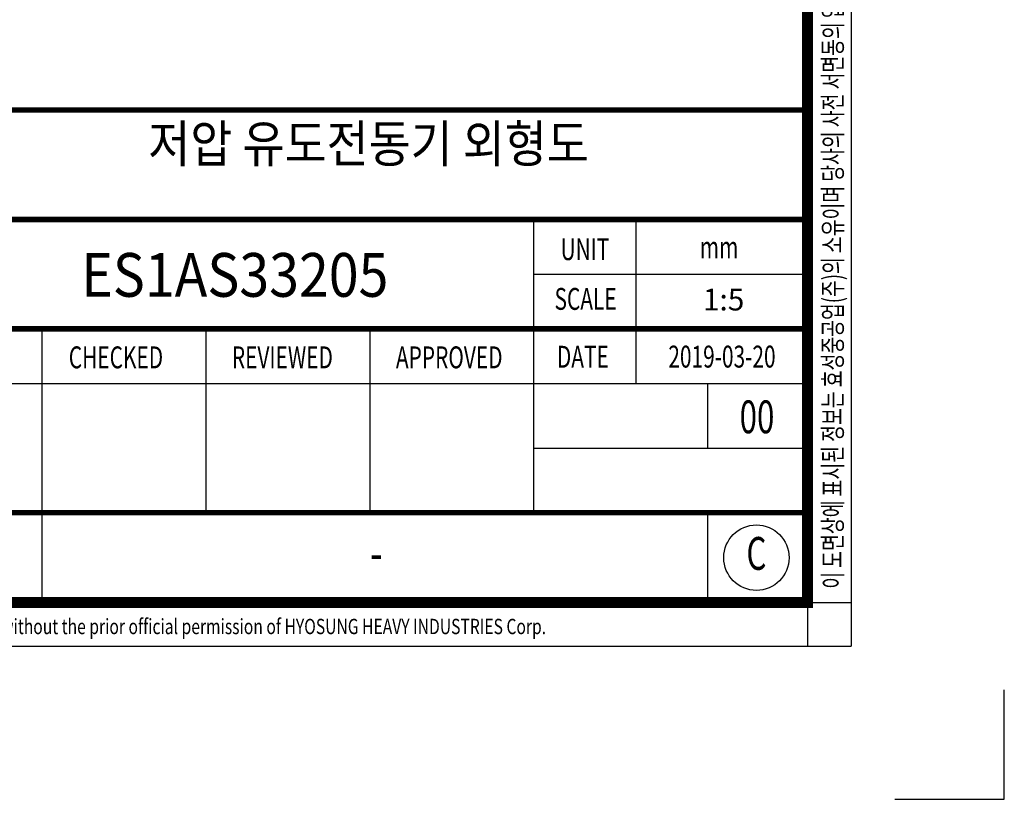
# Model space of a CAD drawing. Units: millimetres. Extents: x -142 to 1344, y -51 to 999.
# Drawn here: x 893 to 1344, y -51 to 305 of the extents above; entities that cross this region are included whole.
import ezdxf
from ezdxf.enums import TextEntityAlignment as Align

# ---------------------------------------------------------------- set-up
doc = ezdxf.new("R2010")
doc.units = ezdxf.units.MM
doc.header["$LTSCALE"] = 50
doc.layers.get('0').update_dxf_attribs({"linetype": 'CONTINUOUS', "lineweight": 30})
doc.styles.add('HY견고딕', font='txt')
doc.styles.add('ROMANS', font='romans.shx', dxfattribs={"width": 0.7, "height": 3.5, "bigfont": 'whgtxt.shx'})

# ---------------------------------------------------------------- blocks, each defined once
blk = doc.blocks.new('HS_A4양식_S_L(210X297MM)')
for p, q in [((279, 190), (279, 14)), ((18, 18), (283, 18))]:
    blk.add_line(p, q)
at = {"color": 0}
for p in [(283, 190), (18, 14)]:
    blk.add_line(p, (283, 14), dxfattribs=at)
at = {"color": 3, "const_width": 1}
blk.add_lwpolyline([(22, 18), (279, 18), (279, 186), (22, 186), (22, 17.5)], dxfattribs=at)
at = {"style": 'ROMANS', "width": 0.7}
blk.add_text('이 도면상에 표시된 정보는 효성중공업(주)의 소유이며 당사의 사전 서면동의 없이 무단사용을 금합니다.', height=1.75, rotation=90, dxfattribs=at).set_placement((282.179, 19.25))
at = {"style": 'ROMANS', "width": 0.75}
blk.add_text("The information written in this drawing is HYOSUNG HEAVY INDUSTRIES's property, and may not be disclosed and/or reproduced without the prior official permission of HYOSUNG HEAVY INDUSTRIES Corp.", height=1.4, dxfattribs=at).set_placement((119.144, 15.097))
blk = doc.blocks.new('HYOSUNG_TITLE_A4_L')
for p in [(0, 45), (-170, 0)]:
    blk.add_line(p, (0, 0))
at = {"color": 3}
for p, q in [((-25, 8.195), (-25, 35)), ((-15.658, 20), (-15.658, 35)), ((-25, 30), (0, 30)), ((-85, 25), (0, 25)), ((-70, 25), (-70, 0)), ((-55, 25), (-55, 8.197)), ((-40, 25), (-40, 8.2)), ((-85, 20), (0, 20)), ((-9.091, 14.098), (-9.091, 20.002)), ((-25, 14.1), (0, 14.1)), ((-25, 14.098), (0, 14.098)), ((-9.091, 0), (-9.091, 8.197))]:
    blk.add_line(p, q, dxfattribs=at)
at = {"color": 3, "const_width": 0.5}
for points in [[(-170.25, 45), (0, 45)], [(-85, 35), (0, 35)], [(0, 25), (-85, 25)], [(0, 8.2), (-85, 8.2)]]:
    blk.add_lwpolyline(points, dxfattribs=at)
blk.add_circle((-4.664, 4.087), 2.987)
at = {"style": 'ROMANS', "width": 0.7}
for s, p in [('UNIT', (-22.571, 31.286)), ('SCALE', (-23.122, 26.742)), ('CHECKED', (-67.532, 21.398)), ('APPROVED', (-37.622, 21.398)), ('DATE', (-22.903, 21.452)), ('REVIEWED', (-52.622, 21.398))]:
    blk.add_text(s, height=2, dxfattribs=at).set_placement(p)
for tag, height, style, width, p in [('GEN-TITLE-DES1{20}', 3.4, 'HY견고딕', 0.9, (-40.122, 40.232)), ('GEN-TITLE-DES2{24.5}', 2.5, 'ROMANS', 0.8, (-40.246, 36.368)), ('GEN-TITLE-NR{12.3}', 4, 'HY견고딕', 0.9, (-52.352, 27.935)), ('GEN-TITLE-DAT{7.1}', 2, 'ROMANS', 0.7, (-7.814, 21.466)), ('GEN-TITLE-REV{22.6}', 3, 'ROMANS', 0.7, (-4.61, 15.46))]:
    blk.add_attdef(tag, text='', height=height, dxfattribs=dict(style=style, width=width)).set_placement(p, align=Align.CENTER)
for tag, height, p in [('GEN-TITLE-CTRN{2.5}', 2, (-167.5, 41.5)), ('GEN-TITLE-POSI{22.6}', 2, (-8.078, 32.461)), ('GEN-TITLE-APPM{2.5}', 2, (-167.5, 27.5)), ('GEN-TITLE-FSCM{20.7}', 1.8, (-12.776, 11.145))]:
    blk.add_attdef(tag, text='', height=height, dxfattribs=at).set_placement(p, align=Align.MIDDLE_CENTER)
for tag, height, p in [('GEN-TITLE-PLOT{5}', 1.8, (-160, 41.5)), ('GEN-TITLE-CHKM{2.5}', 2, (-167.5, 34.5)), ('GEN-TITLE-ISSD{5}', 1.8, (-160, 34.5)), ('GEN-TITLE-ITEM{12.7}', 3.5, (-120, 4.097)), ('GEN-TITLE-REF{12.7}', 3.5, (-39.421, 4.1)), ('GEN-TITLE-GRADE{22.6}', 3, (-4.664, 4.087))]:
    blk.add_attdef(tag, text='', height=height, dxfattribs=at).set_placement(p, align=Align.MIDDLE)
for tag, p in [('GEN-TITLE-MAT2{35}', (-153.172, 41.5)), ('GEN-TITLE-MAT1{35}', (-153.172, 34.5)), ('GEN-TITLE-DACT{35}', (-153.172, 27.5))]:
    blk.add_attdef(tag, text='', height=2, dxfattribs=at).set_placement(p, align=Align.MIDDLE_LEFT)
at = {"style": 'ROMANS'}
blk.add_attdef('GEN-TITLE-SCA{12.7}', text='', height=2, dxfattribs=at).set_placement((-7.661, 26.683), align=Align.CENTER)

msp = doc.modelspace()

# ---------------------------------------------------------------- linework, layer by layer
for p, q in [((1343.5, -51), (1343.5, -1)), ((1293.5, -51), (1343.5, -51))]:
    msp.add_line(p, q)

# ---------------------------------------------------------------- block references
at = {"lineweight": 0, "xscale": 5, "yscale": 5, "zscale": 5}
msp.add_blockref('HS_A4양식_S_L(210X297MM)', (-141.5, -51), dxfattribs=at)
at = {"lineweight": 0}
ref = msp.add_blockref('HYOSUNG_TITLE_A4_L', (1253.5, 39), dxfattribs=dict(at, xscale=5, yscale=5, zscale=5))
ref.add_attrib('GEN-TITLE-DES1{20}', '저압 유도전동기 외형도', dxfattribs={"height": 17, "style": 'HY견고딕', "width": 0.9}).set_placement((1052.89, 240.158), align=Align.CENTER)
ref.add_attrib('GEN-TITLE-NR{12.3}', 'ES1AS33205', dxfattribs={"height": 20, "style": 'HY견고딕', "width": 0.9}).set_placement((991.738, 178.674), align=Align.CENTER)
ref.add_attrib('GEN-TITLE-DAT{7.1}', '2019-03-20', dxfattribs={"height": 10, "style": 'ROMANS', "width": 0.7}).set_placement((1214.431, 146.331), align=Align.CENTER)
ref.add_attrib('GEN-TITLE-REV{22.6}', '00', dxfattribs={"height": 15, "style": 'ROMANS', "width": 0.7}).set_placement((1230.449, 116.302), align=Align.CENTER)
ref.add_attrib('GEN-TITLE-REF{12.7}', '-', dxfattribs={"height": 17.5, "style": 'ROMANS', "width": 0.7}).set_placement((1056.396, 59.5), align=Align.MIDDLE)
ref.add_attrib('GEN-TITLE-GRADE{22.6}', 'C', dxfattribs={"height": 15, "style": 'ROMANS', "width": 0.7}).set_placement((1230.18, 59.437), align=Align.MIDDLE)
ref.add_attrib('GEN-TITLE-SCA{12.7}', '1:5', dxfattribs={"height": 10, "style": 'ROMANS'}).set_placement((1215.196, 172.417), align=Align.CENTER)
ref.add_attrib('GEN-TITLE-POSI{22.6}', 'mm', dxfattribs={"height": 10, "style": 'ROMANS', "width": 0.7}).set_placement((1213.112, 201.305), align=Align.MIDDLE_CENTER)

# ---------------------------------------------------------------- texts
at = {"style": 'ROMANS', "width": 0.7}
msp.add_text('HYOSUNG CORPORATION', height=0.05, dxfattribs=at).set_placement((1342.852, -50.987))

doc.saveas('drawing.dxf')
